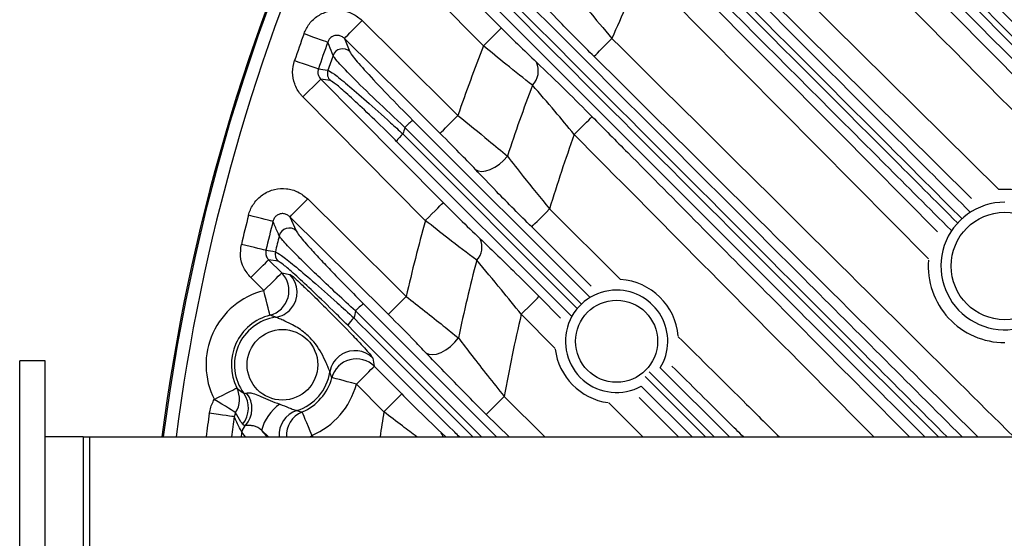
# Model space of a CAD drawing. Extents: x 25 to 435, y 25 to 312.
# Drawn here: x 261 to 277, y 236 to 245 of the extents above; entities that cross this region are included whole.
import ezdxf

# ---------------------------------------------------------------- set-up
doc = ezdxf.new("R2010")
doc.units = 0
doc.header["$LTSCALE"] = 5
doc.layers.get('0').update_dxf_attribs({"linetype": 'CONTINUOUS'})

msp = doc.modelspace()

# ---------------------------------------------------------------- linework, layer by layer
for p, q in [((272.018, 246.751), (276.913, 241.903)), ((276.484, 241.765), (271.737, 246.468)), ((268.774, 244.175), (266.967, 246)), ((275.805, 240.811), (271.294, 245.365)), ((266.578, 244.29), (266.661, 244.082)), ((266.355, 243.625), (266.206, 243.649)), ((267.856, 241.416), (265.922, 243.368)), ((267.661, 242.995), (270.452, 240.204)), ((267.5, 242.783), (270.257, 240.025)), ((270.324, 240.095), (267.534, 242.886)), ((270.164, 239.904), (267.402, 242.666)), ((269.817, 241.598), (270.94, 240.485)), ((265.718, 241.473), (265.815, 241.251)), ((270.478, 240.38), (269.536, 241.314)), ((265.381, 240.796), (265.587, 240.589)), ((265.529, 240.774), (265.381, 240.796)), ((265.303, 240.308), (265.098, 240.515)), ((265.587, 240.589), (265.717, 240.564)), ((269.653, 240.215), (269.991, 239.875)), ((268.743, 237.997), (266.753, 239.988)), ((266.88, 240.099), (268.982, 237.997)), ((269.905, 239.394), (269.37, 239.934)), ((261.849, 239.197), (261.449, 239.197)), ((261.449, 233.12), (261.449, 239.197)), ((261.849, 233.12), (261.849, 239.197)), ((267.026, 239.243), (267.05, 239.113)), ((267.05, 239.113), (267.484, 238.676)), ((271.567, 239.089), (272.659, 237.997)), ((266.38, 238.933), (266.348, 239.022)), ((271.327, 238.954), (272.284, 237.997)), ((272.42, 237.997), (271.39, 239.028)), ((267.2, 238.395), (266.767, 238.832)), ((272.071, 237.997), (271.267, 238.8)), ((269.101, 238.637), (269.745, 237.997)), ((271.235, 238.62), (271.853, 237.997)), ((271.29, 237.997), (270.754, 238.538)), ((269.178, 237.997), (268.819, 238.353)), ((262.449, 237.997), (261.849, 237.997)), ((262.449, 237.997), (262.449, 234.32)), ((262.449, 237.997), (262.549, 237.997)), ((262.549, 237.997), (289.145, 237.997)), ((262.549, 237.997), (262.549, 235.697)), ((265.017, 237.997), (264.956, 238.072)), ((265.378, 237.997), (265.268, 238.102)), ((266.037, 237.997), (266.062, 238.022)), ((266.062, 238.022), (266.087, 237.997)), ((268.109, 238.063), (268.178, 237.997))]:
    msp.add_line(p, q)
at = {"flags": 128}
for points in [[(267.251, 246.281), (267.814, 245.712), (269.058, 244.456)], [(271.578, 245.646), (272.141, 245.077), (274.393, 242.804), (275.947, 241.235)], [(266.578, 244.29), (266.586, 244.298), (266.603, 244.316), (266.63, 244.343), (266.665, 244.378), (266.707, 244.42), (266.755, 244.468), (266.806, 244.52), (266.859, 244.574)], [(266.859, 244.574), (267.427, 244.011), (268.37, 243.076)], [(265.94, 244.368), (266.009, 244.343), (266.076, 244.319), (266.138, 244.296), (266.194, 244.276), (266.241, 244.259), (266.277, 244.246), (266.302, 244.237), (266.315, 244.233)], [(268.774, 244.175), (268.828, 244.228), (268.88, 244.28), (268.928, 244.327), (268.97, 244.369), (269.005, 244.404), (269.033, 244.431), (269.05, 244.449), (269.058, 244.456)], [(268.089, 242.792), (267.521, 243.356), (266.578, 244.29)], [(270.522, 244.006), (270.529, 244.014), (270.547, 244.031), (270.574, 244.059), (270.609, 244.094), (270.651, 244.136), (270.698, 244.184), (270.75, 244.236), (270.803, 244.29)], [(265.79, 243.943), (265.86, 243.919), (265.927, 243.896), (265.99, 243.874), (266.046, 243.855), (266.093, 243.839), (266.129, 243.826), (266.154, 243.818), (266.167, 243.813)], [(266.167, 243.813), (266.275, 243.796), (266.317, 243.789)], [(265.922, 243.368), (265.976, 243.421), (266.028, 243.472), (266.075, 243.519), (266.118, 243.561), (266.153, 243.596), (266.18, 243.623), (266.198, 243.641), (266.206, 243.649)], [(266.206, 243.649), (266.769, 243.081), (268.14, 241.698)], [(268.089, 242.792), (268.097, 242.8), (268.114, 242.818), (268.141, 242.845), (268.176, 242.881), (268.218, 242.923), (268.266, 242.971), (268.317, 243.023), (268.37, 243.076)], [(270.207, 242.774), (270.26, 242.827), (270.312, 242.879), (270.36, 242.926), (270.402, 242.968), (270.438, 243.003), (270.465, 243.03), (270.483, 243.048), (270.491, 243.055)], [(268.646, 242.223), (268.69, 242.199), (268.746, 242.191), (268.811, 242.198), (268.882, 242.22), (268.955, 242.257), (269.027, 242.307), (269.093, 242.366), (269.152, 242.433)], [(265.718, 241.473), (265.725, 241.481), (265.743, 241.499), (265.77, 241.526), (265.805, 241.561), (265.847, 241.604), (265.894, 241.652), (265.946, 241.703), (265.999, 241.757)], [(265.999, 241.757), (266.567, 241.194), (267.553, 240.216)], [(267.856, 241.416), (267.91, 241.469), (267.961, 241.521), (268.009, 241.568), (268.052, 241.61), (268.087, 241.645), (268.114, 241.672), (268.132, 241.69), (268.14, 241.698)], [(269.536, 241.314), (269.544, 241.322), (269.562, 241.34), (269.588, 241.367), (269.623, 241.402), (269.665, 241.444), (269.713, 241.492), (269.764, 241.544), (269.817, 241.598)], [(265.449, 241.401), (265.437, 241.405), (265.411, 241.411), (265.373, 241.421), (265.325, 241.433), (265.268, 241.447), (265.204, 241.464), (265.135, 241.481), (265.063, 241.499)], [(267.272, 239.932), (266.704, 240.495), (265.718, 241.473)], [(265.338, 240.946), (265.325, 240.949), (265.299, 240.955), (265.262, 240.964), (265.213, 240.975), (265.156, 240.989), (265.091, 241.004), (265.022, 241.02), (264.95, 241.037)], [(265.338, 240.946), (265.445, 240.93), (265.487, 240.923)], [(265.098, 240.515), (265.151, 240.568), (265.203, 240.619), (265.251, 240.667), (265.293, 240.709), (265.329, 240.744), (265.356, 240.771), (265.373, 240.789), (265.381, 240.796)], [(265.303, 240.308), (265.357, 240.361), (265.409, 240.412), (265.456, 240.46), (265.499, 240.502), (265.534, 240.537), (265.561, 240.564), (265.579, 240.581), (265.587, 240.589)], [(265.401, 239.92), (265.399, 239.93), (265.393, 239.953), (265.383, 239.99), (265.371, 240.038), (265.357, 240.096), (265.34, 240.162), (265.322, 240.234), (265.303, 240.308)], [(267.272, 239.932), (267.28, 239.94), (267.298, 239.958), (267.324, 239.985), (267.359, 240.02), (267.402, 240.062), (267.449, 240.11), (267.5, 240.162), (267.553, 240.216)], [(269.37, 239.934), (269.423, 239.987), (269.475, 240.038), (269.523, 240.086), (269.565, 240.128), (269.601, 240.163), (269.628, 240.19), (269.645, 240.208), (269.653, 240.215)], [(267.865, 239.326), (267.91, 239.304), (267.966, 239.297), (268.033, 239.307), (268.105, 239.333), (268.18, 239.374), (268.253, 239.428), (268.32, 239.492), (268.378, 239.561)], [(266.767, 238.832), (266.82, 238.885), (266.872, 238.936), (266.92, 238.984), (266.962, 239.026), (266.997, 239.061), (267.025, 239.088), (267.042, 239.106), (267.05, 239.113)], [(266.767, 238.832), (266.693, 238.851), (266.622, 238.87), (266.556, 238.887), (266.498, 238.902), (266.45, 238.915), (266.413, 238.924), (266.39, 238.931), (266.38, 238.933)], [(264.523, 238.589), (264.591, 238.624), (264.656, 238.657), (264.717, 238.688), (264.77, 238.715), (264.815, 238.738), (264.848, 238.755), (264.87, 238.766), (264.879, 238.771)], [(264.86, 238.38), (264.846, 238.389), (264.823, 238.403), (264.789, 238.424), (264.747, 238.45), (264.698, 238.481), (264.643, 238.515), (264.584, 238.552), (264.523, 238.589)], [(267.2, 238.395), (267.254, 238.448), (267.306, 238.499), (267.353, 238.547), (267.396, 238.589), (267.431, 238.624), (267.458, 238.651), (267.476, 238.668), (267.484, 238.676)], [(268.819, 238.353), (268.827, 238.361), (268.845, 238.379), (268.872, 238.406), (268.907, 238.441), (268.949, 238.484), (268.996, 238.532), (269.048, 238.583), (269.101, 238.637)], [(264.839, 238.316), (264.825, 238.318), (264.799, 238.322), (264.761, 238.327), (264.712, 238.334), (264.653, 238.343), (264.588, 238.352), (264.517, 238.362), (264.444, 238.373)], [(265.908, 238.391), (265.912, 238.382), (265.922, 238.36), (265.936, 238.325), (265.955, 238.279), (265.978, 238.224), (266.004, 238.161), (266.033, 238.093), (266.062, 238.022)]]:
    msp.add_lwpolyline(points, dxfattribs=at)
for centre, radius in [((277.009, 240.697), 0.848), ((270.877, 239.508), 0.648), ((265.599, 239.137), 0.558)]:
    msp.add_circle(centre, radius)
for centre, radius, start, end in [((294.749, 233.997), 31.289, 7.3448, 172.6552), ((294.749, 233.997), 31.31, 136.8941, 172.6601), ((294.749, 233.997), 31.089, 138.4807, 172.6077), ((294.749, 233.997), 26.064, 154.143, 156.7414), ((294.749, 233.997), 30.619, 160.2024, 161.0456), ((294.749, 233.997), 30.221, 160.2024, 161.0456), ((294.749, 233.997), 27.897, 158.6021, 161.0076), ((294.749, 233.997), 30.07, 160.5266, 160.9956), ((266.55, 243.967), 0.161, 45.8819, 159.9924), ((269.321, 243.778), 0.32, 314.9699, 25.5645), ((266.469, 243.737), 0.16, 161.041, 224.4738), ((294.749, 233.997), 26.951, 159.2373, 161.7598), ((267.961, 242.516), 0.566, 122.0565, 139.0579), ((267.836, 242.4), 0.509, 131.1822, 148.496), ((294.749, 233.997), 28.63, 161.9118, 162.1285), ((294.749, 233.997), 26.064, 160.3211, 163.0461), ((277.009, 240.697), 1.21, 356.6112, 94.4468), ((277.009, 240.697), 1.008, 90, 304.1278), ((294.749, 233.997), 30.619, 165.8176, 166.7071), ((294.749, 233.997), 30.221, 165.8176, 166.7071), ((294.749, 233.997), 27.897, 164.5769, 167.1203), ((265.704, 241.136), 0.161, 45.9668, 165.5453), ((294.749, 233.997), 30.07, 166.1883, 166.6834), ((268.445, 240.997), 0.306, 316.4774, 25.2518), ((265.643, 240.886), 0.16, 166.6885, 224.5035), ((294.749, 233.997), 26.951, 165.4082, 168.0857), ((277.009, 240.697), 1.21, 175.5345, 270), ((265.301, 240.308), 0.401, 284.4345, 44.5042), ((265.43, 240.283), 0.401, 319.0855, 44.4176), ((270.877, 239.508), 0.978, 4.8452, 86.2944), ((265.599, 239.137), 1.207, 104.1548, 206.9888), ((270.877, 239.508), 0.808, 90, 298.918), ((270.877, 239.508), 0.808, 328.6923, 90), ((265.432, 240.282), 0.399, 278.4467, 319.1402), ((294.749, 233.997), 28.63, 167.9208, 168.151), ((267.209, 239.59), 0.605, 122.8487, 138.8532), ((265.599, 239.137), 0.807, 104.1548, 206.9888), ((265.599, 239.137), 0.758, 98.2281, 216.315), ((267.082, 239.476), 0.534, 131.4162, 147.7739), ((294.749, 233.997), 26.064, 166.8336, 169.7464), ((266.743, 238.959), 0.401, 45.0891, 121.1857), ((270.877, 239.508), 0.978, 187.1622, 262.0948), ((266.742, 238.96), 0.399, 121.1074, 171.0436), ((266.767, 238.83), 0.401, 45.0164, 165.0833), ((265.599, 239.137), 0.758, 287.443, 351.2902), ((265.599, 239.137), 0.807, 292.5648, 345.3636), ((264.523, 238.593), 0.398, 327.7694, 26.5915), ((265.599, 239.137), 1.207, 292.5648, 345.3636), ((264.664, 238.455), 0.399, 319.9454, 35.8054), ((264.707, 238.443), 0.41, 319.3796, 37.2268), ((265.985, 237.908), 0.742, 125.0865, 164.8893), ((294.749, 233.997), 30.619, 171.7837, 172.4936), ((294.749, 233.997), 30.221, 171.7837, 172.394), ((265.947, 238.033), 0.4, 107.6827, 185.0891), ((266.063, 238.022), 0.4, 112.7779, 183.6067), ((294.749, 233.997), 27.897, 170.9302, 171.7564), ((265.114, 238.048), 0.16, 126.7937, 171.4598), ((294.749, 233.997), 30.07, 172.2127, 172.3558), ((268.004, 237.981), 0.133, 7.1231, 38.0553)]:
    msp.add_arc(centre, radius, start, end)
for points, knots in [([(283.454, 237.997), (281.263, 240.19), (277.174, 244.281), (273.087, 248.369), (271.191, 250.266)], [0, 0, 0, 0, 0.535973, 1, 1, 1, 1]), ([(271.316, 250.371), (273.212, 248.474), (277.336, 244.351), (281.462, 240.225), (283.69, 237.997)], [0, 0, 0, 0, 0.459974, 1, 1, 1, 1]), ([(271.135, 250.185), (273.057, 248.263), (277.117, 244.202), (281.178, 240.138), (283.317, 237.997)], [0, 0, 0, 0, 0.473306, 1, 1, 1, 1]), ([(283.101, 237.997), (281.001, 240.098), (276.977, 244.121), (272.956, 248.142), (271.034, 250.064)], [0, 0, 0, 0, 0.522073, 1, 1, 1, 1]), ([(273.44, 249.007), (276.042, 246.431), (279.748, 242.762), (283.451, 239.091), (284.555, 237.997)], [0, 0, 0, 0, 0.70196, 1, 1, 1, 1]), ([(283.988, 237.997), (282.979, 238.997), (279.371, 242.573), (275.761, 246.148), (273.159, 248.723)], [0, 0, 0, 0, 0.279473, 1, 1, 1, 1]), ([(269.903, 248.106), (271.746, 246.264), (273.93, 244.08), (276.115, 241.895), (276.456, 241.554)], [0, 0, 0, 0, 0.84388, 1, 1, 1, 1]), ([(269.728, 247.913), (271.557, 246.084), (273.734, 243.906), (275.912, 241.727), (276.261, 241.378)], [0, 0, 0, 0, 0.839902, 1, 1, 1, 1]), ([(276.329, 241.446), (275.988, 241.787), (273.804, 243.973), (271.62, 246.157), (269.777, 248)], [0, 0, 0, 0, 0.15609, 1, 1, 1, 1]), ([(272.883, 248.017), (273.071, 247.828), (274.009, 246.88), (276.449, 244.417), (279.569, 241.266), (281.939, 238.874), (282.809, 237.997)], [0, 0, 0, 0, 0.056723, 0.283616, 0.737402, 1, 1, 1, 1]), ([(276.16, 241.262), (275.812, 241.61), (273.634, 243.788), (271.457, 245.964), (269.628, 247.793)], [0, 0, 0, 0, 0.159879, 1, 1, 1, 1]), ([(282.247, 237.997), (280.952, 239.303), (277.735, 242.549), (274.521, 245.796), (272.6, 247.736)], [0, 0, 0, 0, 0.402488, 1, 1, 1, 1]), ([(268.679, 245.654), (270.37, 243.963), (272.921, 241.411), (275.475, 238.858), (276.336, 237.997)], [0, 0, 0, 0, 0.662979, 1, 1, 1, 1]), ([(268.51, 245.452), (270.149, 243.813), (272.632, 241.329), (275.117, 238.842), (275.961, 237.997)], [0, 0, 0, 0, 0.660086, 1, 1, 1, 1]), ([(276.098, 237.997), (275.274, 238.821), (272.758, 241.34), (270.243, 243.855), (268.552, 245.547)], [0, 0, 0, 0, 0.327347, 1, 1, 1, 1]), ([(275.748, 237.997), (274.941, 238.803), (272.495, 241.25), (270.05, 243.694), (268.411, 245.333)], [0, 0, 0, 0, 0.329499, 1, 1, 1, 1]), ([(270.172, 245.058), (270.254, 244.955), (270.446, 244.714), (270.673, 244.444), (270.803, 244.29)], [0, 0, 0, 0, 0.428586, 1, 1, 1, 1]), ([(270.522, 244.006), (270.348, 244.18), (270.042, 244.485), (269.786, 244.755), (269.675, 244.871)], [0, 0, 0, 0, 0.569964, 1, 1, 1, 1]), ([(265.94, 244.368), (265.965, 244.421), (266.016, 244.532), (266.157, 244.657), (266.332, 244.733), (266.523, 244.744), (266.711, 244.694), (266.81, 244.614), (266.859, 244.574)], [0, 0, 0, 0, 0.157899, 0.324854, 0.492239, 0.660809, 0.830423, 1, 1, 1, 1]), ([(266.578, 244.29), (266.564, 244.302), (266.536, 244.326), (266.481, 244.342), (266.426, 244.339), (266.375, 244.317), (266.335, 244.28), (266.321, 244.249), (266.315, 244.233)], [0, 0, 0, 0, 0.175971, 0.346989, 0.512711, 0.675783, 0.840353, 1, 1, 1, 1]), ([(269.058, 244.456), (269.144, 244.371), (269.338, 244.176), (269.513, 244.01), (269.61, 243.916)], [0, 0, 0, 0, 0.441541, 1, 1, 1, 1]), ([(266.399, 244.022), (266.393, 244.035), (266.367, 244.1), (266.339, 244.17), (266.317, 244.227), (266.315, 244.233)], [0, 0, 0, 0, 0.184864, 0.924317, 1, 1, 1, 1]), ([(269.548, 243.551), (269.411, 243.659), (269.168, 243.85), (268.895, 244.076), (268.774, 244.175)], [0, 0, 0, 0, 0.560192, 1, 1, 1, 1]), ([(270.803, 244.29), (272.34, 242.766), (274.457, 240.67), (276.572, 238.571), (277.151, 237.997)], [0, 0, 0, 0, 0.726368, 1, 1, 1, 1]), ([(267.534, 242.886), (267.378, 243.032), (267.064, 243.323), (266.686, 243.695), (266.455, 243.938), (266.415, 243.997), (266.399, 244.022)], [0, 0, 0, 0, 0.276408, 0.554696, 0.816108, 1, 1, 1, 1]), ([(266.661, 244.082), (266.676, 244.058), (266.711, 244.001), (266.914, 243.768), (267.248, 243.413), (267.523, 243.134), (267.661, 242.995)], [0, 0, 0, 0, 0.182214, 0.442562, 0.72158, 1, 1, 1, 1]), ([(265.922, 243.368), (265.909, 243.381), (265.854, 243.441), (265.783, 243.57), (265.746, 243.759), (265.776, 243.881), (265.79, 243.943)], [0, 0, 0, 0, 0.09165, 0.394615, 0.697304, 1, 1, 1, 1]), ([(269.61, 243.916), (269.766, 243.769), (270.045, 243.503), (270.353, 243.193), (270.491, 243.055)], [0, 0, 0, 0, 0.555665, 1, 1, 1, 1]), ([(276.584, 237.997), (276.1, 238.477), (274.08, 240.48), (272.059, 242.483), (270.522, 244.006)], [0, 0, 0, 0, 0.239352, 1, 1, 1, 1]), ([(266.167, 243.813), (266.163, 243.796), (266.154, 243.761), (266.165, 243.706), (266.186, 243.67), (266.202, 243.653), (266.206, 243.649)], [0, 0, 0, 0, 0.300006, 0.601447, 0.906786, 1, 1, 1, 1]), ([(266.317, 243.789), (266.344, 243.776), (266.396, 243.748), (266.619, 243.568), (266.926, 243.303), (267.237, 243.025), (267.436, 242.842), (267.5, 242.783)], [0, 0, 0, 0, 0.213856, 0.426684, 0.646127, 0.88547, 1, 1, 1, 1]), ([(267.402, 242.666), (267.345, 242.723), (267.17, 242.897), (266.895, 243.163), (266.623, 243.415), (266.425, 243.587), (266.378, 243.612), (266.355, 243.625)], [0, 0, 0, 0, 0.1157, 0.356644, 0.576225, 0.787969, 1, 1, 1, 1]), ([(270.207, 242.774), (270.105, 242.899), (269.876, 243.177), (269.665, 243.418), (269.548, 243.551)], [0, 0, 0, 0, 0.447478, 1, 1, 1, 1]), ([(268.37, 243.076), (268.536, 242.941), (268.817, 242.714), (269.055, 242.514), (269.152, 242.433)], [0, 0, 0, 0, 0.592487, 1, 1, 1, 1]), ([(270.491, 243.055), (270.678, 242.866), (271.617, 241.919), (273.288, 240.233), (274.772, 238.736), (275.505, 237.997)], [0, 0, 0, 0, 0.112323, 0.561615, 1, 1, 1, 1]), ([(268.646, 242.223), (268.577, 242.296), (268.407, 242.474), (268.208, 242.674), (268.089, 242.792)], [0, 0, 0, 0, 0.406622, 1, 1, 1, 1]), ([(274.942, 237.997), (274.717, 238.224), (273.138, 239.816), (271.56, 241.409), (270.207, 242.774)], [0, 0, 0, 0, 0.142498, 1, 1, 1, 1]), ([(269.152, 242.433), (269.233, 242.328), (269.437, 242.065), (269.675, 241.773), (269.817, 241.598)], [0, 0, 0, 0, 0.400123, 1, 1, 1, 1]), ([(269.536, 241.314), (269.443, 241.407), (269.253, 241.596), (268.946, 241.908), (268.755, 242.109), (268.646, 242.223)], [0, 0, 0, 0, 0.295002, 0.598385, 1, 1, 1, 1]), ([(265.063, 241.499), (265.067, 241.513), (265.088, 241.587), (265.156, 241.712), (265.295, 241.841), (265.471, 241.916), (265.662, 241.928), (265.85, 241.878), (265.949, 241.797), (265.999, 241.757)], [0, 0, 0, 0, 0.037644, 0.196968, 0.355834, 0.515275, 0.676089, 0.838068, 1, 1, 1, 1]), ([(268.14, 241.698), (268.226, 241.611), (268.429, 241.408), (268.614, 241.23), (268.722, 241.128)], [0, 0, 0, 0, 0.422663, 1, 1, 1, 1]), ([(265.718, 241.473), (265.703, 241.486), (265.675, 241.51), (265.621, 241.526), (265.565, 241.524), (265.514, 241.502), (265.474, 241.464), (265.456, 241.427), (265.45, 241.406), (265.449, 241.401)], [0, 0, 0, 0, 0.16914, 0.332891, 0.490597, 0.644964, 0.800556, 0.961246, 1, 1, 1, 1]), ([(265.548, 241.176), (265.542, 241.19), (265.511, 241.259), (265.479, 241.335), (265.452, 241.396), (265.449, 241.401)], [0, 0, 0, 0, 0.184589, 0.92294, 1, 1, 1, 1]), ([(268.667, 240.787), (268.518, 240.9), (268.261, 241.094), (267.976, 241.321), (267.856, 241.416)], [0, 0, 0, 0, 0.579573, 1, 1, 1, 1]), ([(265.815, 241.251), (265.828, 241.231), (265.858, 241.182), (265.997, 241.02), (266.186, 240.813), (266.389, 240.599), (266.623, 240.358), (266.794, 240.185), (266.88, 240.099)], [0, 0, 0, 0, 0.149, 0.364144, 0.514806, 0.665647, 0.832775, 1, 1, 1, 1]), ([(266.753, 239.988), (266.656, 240.077), (266.461, 240.255), (266.197, 240.504), (265.968, 240.725), (265.754, 240.938), (265.596, 241.105), (265.562, 241.155), (265.548, 241.176)], [0, 0, 0, 0, 0.165593, 0.331103, 0.481669, 0.632084, 0.848912, 1, 1, 1, 1]), ([(268.722, 241.128), (268.803, 241.05), (268.968, 240.893), (269.283, 240.586), (269.515, 240.354), (269.653, 240.215)], [0, 0, 0, 0, 0.281968, 0.572614, 1, 1, 1, 1]), ([(265.098, 240.515), (265.058, 240.564), (264.978, 240.663), (264.925, 240.85), (264.942, 240.975), (264.95, 241.037)], [0, 0, 0, 0, 0.3354, 0.667695, 1, 1, 1, 1]), ([(265.338, 240.946), (265.336, 240.928), (265.331, 240.892), (265.347, 240.838), (265.37, 240.81), (265.381, 240.796)], [0, 0, 0, 0, 0.329345, 0.660962, 1, 1, 1, 1]), ([(265.487, 240.923), (265.512, 240.91), (265.563, 240.884), (265.779, 240.712), (266.08, 240.456), (266.413, 240.162), (266.64, 239.957), (266.729, 239.876)], [0, 0, 0, 0, 0.200954, 0.400425, 0.609003, 0.845685, 1, 1, 1, 1]), ([(266.631, 239.76), (266.551, 239.839), (266.351, 240.038), (266.057, 240.322), (265.789, 240.57), (265.597, 240.737), (265.551, 240.762), (265.529, 240.774)], [0, 0, 0, 0, 0.156444, 0.395137, 0.603755, 0.801666, 1, 1, 1, 1]), ([(269.37, 239.934), (269.265, 240.065), (269.023, 240.368), (268.796, 240.635), (268.667, 240.787)], [0, 0, 0, 0, 0.43233, 1, 1, 1, 1]), ([(265.717, 240.564), (265.72, 240.563), (265.731, 240.558), (265.762, 240.533), (265.818, 240.485), (265.902, 240.407), (266.071, 240.245), (266.333, 239.984), (266.604, 239.711), (266.829, 239.476), (266.942, 239.352), (267.01, 239.272), (267.021, 239.253), (267.026, 239.243)], [0, 0, 0, 0, 0.032315, 0.105689, 0.114701, 0.196537, 0.301448, 0.432035, 0.662345, 0.779161, 0.855377, 0.927601, 1, 1, 1, 1]), ([(267.553, 240.216), (267.652, 240.139), (267.853, 239.982), (268.134, 239.758), (268.3, 239.624), (268.378, 239.561)], [0, 0, 0, 0, 0.337529, 0.688396, 1, 1, 1, 1]), ([(265.49, 239.887), (265.473, 239.894), (265.443, 239.906), (265.414, 239.916), (265.401, 239.92)], [0, 0, 0, 0, 0.561757, 1, 1, 1, 1]), ([(266.348, 239.022), (266.347, 239.027), (266.345, 239.033), (266.337, 239.056), (266.321, 239.096), (266.281, 239.19), (266.194, 239.373), (266.069, 239.543), (265.897, 239.688), (265.761, 239.77), (265.623, 239.835), (265.545, 239.868), (265.511, 239.881), (265.496, 239.886), (265.492, 239.887), (265.49, 239.887)], [0, 0, 0, 0, 0.036085, 0.043472, 0.093281, 0.156404, 0.279605, 0.527458, 0.597189, 0.762167, 0.864981, 0.928272, 0.963873, 0.981165, 1, 1, 1, 1]), ([(266.729, 239.876), (267.292, 239.313), (267.918, 238.687), (268.544, 238.06), (268.607, 237.997)], [0, 0, 0, 0, 0.899467, 1, 1, 1, 1]), ([(267.865, 239.326), (267.809, 239.385), (267.629, 239.575), (267.418, 239.786), (267.272, 239.932)], [0, 0, 0, 0, 0.311255, 1, 1, 1, 1]), ([(268.394, 237.997), (268.369, 238.022), (267.781, 238.61), (267.194, 239.197), (266.631, 239.76)], [0, 0, 0, 0, 0.041954, 1, 1, 1, 1]), ([(268.378, 239.561), (268.449, 239.468), (268.595, 239.278), (268.84, 238.964), (269.013, 238.747), (269.101, 238.637)], [0, 0, 0, 0, 0.318176, 0.65434, 1, 1, 1, 1]), ([(271.852, 239.58), (272.212, 239.223), (272.744, 238.696), (273.276, 238.168), (273.448, 237.997)], [0, 0, 0, 0, 0.675907, 1, 1, 1, 1]), ([(268.819, 238.353), (268.707, 238.465), (268.478, 238.693), (268.153, 239.025), (267.959, 239.228), (267.865, 239.326)], [0, 0, 0, 0, 0.334085, 0.678887, 1, 1, 1, 1]), ([(272.881, 237.997), (272.804, 238.074), (272.428, 238.447), (272.051, 238.82), (271.752, 239.117)], [0, 0, 0, 0, 0.204803, 1, 1, 1, 1]), ([(264.879, 238.771), (264.906, 238.748), (264.941, 238.719), (264.979, 238.694), (264.988, 238.688)], [0, 0, 0, 0, 0.780709, 1, 1, 1, 1]), ([(264.444, 238.373), (264.459, 238.435), (264.476, 238.511), (264.516, 238.577), (264.523, 238.589)], [0, 0, 0, 0, 0.818674, 1, 1, 1, 1]), ([(264.988, 238.688), (264.993, 238.686), (265.002, 238.682), (265.024, 238.689), (265.033, 238.691)], [0, 0, 0, 0, 0.564119, 1, 1, 1, 1]), ([(265.033, 238.691), (265.044, 238.693), (265.058, 238.695), (265.099, 238.693), (265.167, 238.675), (265.273, 238.628), (265.407, 238.571), (265.507, 238.534), (265.558, 238.515)], [0, 0, 0, 0, 0.07885, 0.1079, 0.247793, 0.444031, 0.715079, 1, 1, 1, 1]), ([(267.484, 238.676), (267.555, 238.604), (267.771, 238.387), (267.974, 238.193), (268.109, 238.063)], [0, 0, 0, 0, 0.330617, 1, 1, 1, 1]), ([(265.558, 238.515), (265.607, 238.496), (265.683, 238.466), (265.766, 238.433), (265.8, 238.421), (265.818, 238.415), (265.823, 238.414), (265.826, 238.414)], [0, 0, 0, 0, 0.432702, 0.676551, 0.82906, 0.886453, 1, 1, 1, 1]), ([(264.86, 238.38), (264.858, 238.377), (264.847, 238.357), (264.842, 238.334), (264.839, 238.316)], [0, 0, 0, 0, 0.177696, 1, 1, 1, 1]), ([(264.956, 238.072), (264.949, 238.087), (264.912, 238.162), (264.873, 238.243), (264.842, 238.31), (264.839, 238.316)], [0, 0, 0, 0, 0.184194, 0.920968, 1, 1, 1, 1]), ([(264.97, 238.198), (264.961, 238.211), (264.923, 238.271), (264.888, 238.333), (264.86, 238.38)], [0, 0, 0, 0, 0.219258, 1, 1, 1, 1]), ([(265.826, 238.414), (265.848, 238.408), (265.875, 238.4), (265.903, 238.393), (265.908, 238.391)], [0, 0, 0, 0, 0.78454, 1, 1, 1, 1]), ([(267.723, 237.997), (267.647, 238.054), (267.476, 238.182), (267.299, 238.319), (267.2, 238.395)], [0, 0, 0, 0, 0.446111, 1, 1, 1, 1]), ([(265.018, 238.176), (265.009, 238.177), (264.986, 238.179), (264.976, 238.191), (264.97, 238.198)], [0, 0, 0, 0, 0.409385, 1, 1, 1, 1]), ([(265.268, 238.102), (265.268, 238.102), (265.25, 238.12), (265.215, 238.146), (265.157, 238.169), (265.099, 238.178), (265.049, 238.179), (265.029, 238.177), (265.018, 238.176)], [0, 0, 0, 0, 0.007816, 0.1899, 0.363832, 0.53515, 0.744869, 1, 1, 1, 1]), ([(265.268, 238.102), (265.282, 238.084), (265.303, 238.057), (265.343, 238.012), (265.356, 237.997)], [0, 0, 0, 0, 0.678418, 1, 1, 1, 1])]:
    msp.add_open_spline(points, degree=3, knots=knots)

doc.saveas('drawing.dxf')
